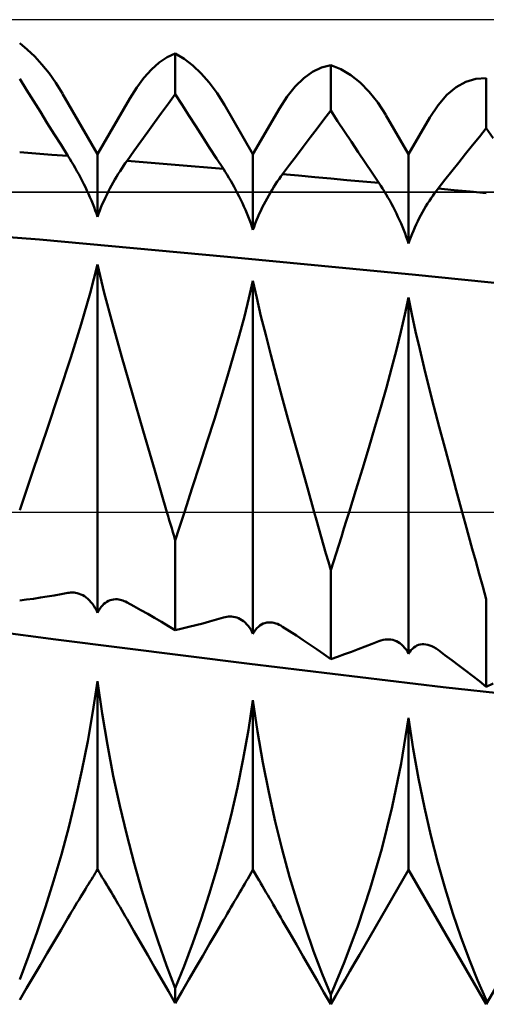
# Model space of a CAD drawing. Units: millimetres. Extents: x -70 to 97, y -40 to 40.
# Drawn here: x 25 to 29, y -5 to 5 of the extents above; entities that cross this region are included whole.
import ezdxf

# ---------------------------------------------------------------- set-up
doc = ezdxf.new("R2010")
doc.units = ezdxf.units.MM
doc.header["$LTSCALE"] = 4.7
doc.linetypes.add('LONGDASH_DASH', pattern=[0.85, 0.4, -0.2, 0.05, -0.2])
for name, color, linetype in [('1', 4, 'CONTINUOUS'), ('4', 2, 'LONGDASH_DASH'), ('CUT', 1, 'CONTINUOUS'), ('NOCUT', 7, 'CONTINUOUS'), ('SK4', 2, 'LONGDASH_DASH')]:
    doc.layers.add(name, color=color, linetype=linetype)

msp = doc.modelspace()

# ---------------------------------------------------------------- linework, layer by layer
at = {"layer": '1', "color": 4, "linetype": 'CONTINUOUS', "lineweight": 50}
for p, q in [((24.8232, 4.4639), (24.75, 4.5231)), ((24.8949, 4.3958), (24.8232, 4.4639)), ((24.9649, 4.3191), (24.8949, 4.3958)), ((26.0956, 4.3356), (26.1721, 4.3874)), ((26.1721, 4.3874), (26.25, 4.4252)), ((26.3357, 4.3728), (26.25, 4.4252)), ((26.25, 4.033), (26.25, 4.4252)), ((26.4194, 4.3082), (26.3357, 4.3728)), ((25.0329, 4.2336), (24.9649, 4.3191)), ((26.021, 4.2699), (26.0956, 4.3356)), ((26.5005, 4.2314), (26.4194, 4.3082)), ((27.5741, 4.2458), (27.6611, 4.2881)), ((27.6611, 4.2881), (27.75, 4.312)), ((27.8476, 4.2719), (27.75, 4.312)), ((27.75, 3.8727), (27.75, 4.312)), ((24.8164, 4.0729), (24.75, 4.1801)), ((25.0987, 4.1394), (25.0329, 4.2336)), ((25.8784, 4.0969), (25.9485, 4.1903)), ((25.9485, 4.1903), (26.021, 4.2699)), ((26.5787, 4.1424), (26.5005, 4.2314)), ((27.4082, 4.1065), (27.4897, 4.1853)), ((27.4897, 4.1853), (27.5741, 4.2458)), ((27.9424, 4.2157), (27.8476, 4.2719)), ((28.0337, 4.1435), (27.9424, 4.2157)), ((29.0533, 4.1515), (29.1504, 4.1802)), ((29.1504, 4.1802), (29.25, 4.1859)), ((29.25, 3.7026), (29.25, 4.1859)), ((25.1618, 4.0367), (25.0987, 4.1394)), ((25.811, 3.9897), (25.8784, 4.0969)), ((26.6534, 4.0414), (26.5787, 4.1424)), ((27.3301, 4.0095), (27.4082, 4.1065)), ((28.121, 4.0552), (28.0337, 4.1435)), ((28.8698, 4.0248), (28.9596, 4.0997)), ((28.9596, 4.0997), (29.0533, 4.1515)), ((24.8829, 3.9661), (24.8164, 4.0729)), ((25.5, 3.451), (25.1624, 4.0357)), ((26.1836, 3.9422), (26.25, 4.033)), ((26.3164, 3.9288), (26.25, 4.033)), ((26.7244, 3.9284), (26.6534, 4.0414)), ((27.2559, 3.8942), (27.3301, 4.0095)), ((28.2036, 3.951), (28.121, 4.0552)), ((28.7845, 3.9268), (28.8698, 4.0248)), ((24.9493, 3.8594), (24.8829, 3.9661)), ((25.5, 3.451), (25.8108, 3.9893)), ((26.1173, 3.851), (26.1836, 3.9422)), ((26.3827, 3.8249), (26.3164, 3.9288)), ((27, 3.451), (26.725, 3.9272)), ((28.2807, 3.8309), (28.2036, 3.951)), ((28.7048, 3.8058), (28.7845, 3.9268)), ((25.0158, 3.753), (24.9493, 3.8594)), ((26.0509, 3.7595), (26.1173, 3.851)), ((26.4491, 3.7213), (26.3827, 3.8249)), ((27, 3.451), (27.255, 3.8927)), ((27.6836, 3.7862), (27.75, 3.8727)), ((27.8163, 3.772), (27.75, 3.8727)), ((28.5, 3.451), (28.2812, 3.8299)), ((28.5, 3.451), (28.7046, 3.8053)), ((25.0823, 3.6469), (25.0158, 3.753)), ((25.9845, 3.6675), (26.0509, 3.7595)), ((26.5155, 3.618), (26.4491, 3.7213)), ((27.6173, 3.6994), (27.6836, 3.7862)), ((27.8827, 3.6716), (27.8163, 3.772)), ((25.1488, 3.541), (25.0823, 3.6469)), ((25.9179, 3.575), (25.9845, 3.6675)), ((26.5819, 3.515), (26.5155, 3.618)), ((27.4845, 3.5246), (27.5509, 3.6122)), ((27.5509, 3.6122), (27.6173, 3.6994)), ((27.9491, 3.5715), (27.8827, 3.6716)), ((29.1173, 3.5383), (29.1836, 3.6206)), ((29.1836, 3.6206), (29.25, 3.7026)), ((29.3164, 3.6055), (29.25, 3.7026)), ((25.2153, 3.4354), (25.1488, 3.541)), ((25.8513, 3.4822), (25.9179, 3.575)), ((26.6484, 3.4123), (26.5819, 3.515)), ((27.4181, 3.4366), (27.4845, 3.5246)), ((28.0155, 3.4717), (27.9491, 3.5715)), ((29.0509, 3.4555), (29.1173, 3.5383)), ((24.905, 3.4596), (24.7499, 3.4715)), ((25.0601, 3.4476), (24.905, 3.4596)), ((25.2153, 3.4354), (25.0601, 3.4476)), ((25.2328, 3.4071), (25.2153, 3.4354)), ((25.5, 2.8485), (25.5, 3.451)), ((25.7849, 3.3892), (25.8513, 3.4822)), ((27, 2.7225), (27, 3.451)), ((27.3517, 3.3482), (27.4181, 3.4366)), ((28.0819, 3.3723), (28.0155, 3.4717)), ((28.5, 2.5901), (28.5, 3.451)), ((28.9845, 3.3724), (29.0509, 3.4555)), ((25.2504, 3.3783), (25.2328, 3.4071)), ((25.2677, 3.3489), (25.2504, 3.3783)), ((25.285, 3.3191), (25.2677, 3.3489)), ((25.7344, 3.315), (25.7512, 3.3405)), ((25.7512, 3.3405), (25.7681, 3.3652)), ((25.7681, 3.3652), (25.7849, 3.3892)), ((25.9399, 3.3763), (25.7849, 3.3892)), ((26.0949, 3.3632), (25.9399, 3.3763)), ((26.2499, 3.3501), (26.0949, 3.3632)), ((26.4049, 3.3368), (26.2499, 3.3501)), ((26.5598, 3.3235), (26.4049, 3.3368)), ((26.7148, 3.31), (26.6484, 3.4123)), ((27.2853, 3.2595), (27.3517, 3.3482)), ((28.1483, 3.2732), (28.0819, 3.3723)), ((28.918, 3.2889), (28.9845, 3.3724)), ((25.3021, 3.2888), (25.285, 3.3191)), ((25.3189, 3.2581), (25.3021, 3.2888)), ((25.3355, 3.2271), (25.3189, 3.2581)), ((25.6676, 3.2066), (25.6841, 3.2346)), ((25.6841, 3.2346), (25.7008, 3.262)), ((25.7008, 3.262), (25.7175, 3.2889)), ((25.7175, 3.2889), (25.7344, 3.315)), ((26.7148, 3.31), (26.5598, 3.3235)), ((26.7324, 3.2825), (26.7148, 3.31)), ((26.75, 3.2543), (26.7324, 3.2825)), ((26.7674, 3.2255), (26.75, 3.2543)), ((27.2515, 3.2126), (27.2684, 3.2365)), ((27.2684, 3.2365), (27.2853, 3.2595)), ((27.4402, 3.2456), (27.2853, 3.2595)), ((27.5951, 3.2316), (27.4402, 3.2456)), ((27.75, 3.2175), (27.5951, 3.2316)), ((28.2147, 3.1744), (28.1483, 3.2732)), ((28.8516, 3.2049), (28.918, 3.2889)), ((25.3518, 3.1958), (25.3355, 3.2271)), ((25.3677, 3.1643), (25.3518, 3.1958)), ((25.3833, 3.1327), (25.3677, 3.1643)), ((25.6195, 3.1197), (25.6352, 3.1491)), ((25.6352, 3.1491), (25.6513, 3.1781)), ((25.6513, 3.1781), (25.6676, 3.2066)), ((26.7847, 3.1961), (26.7674, 3.2255)), ((26.8018, 3.1662), (26.7847, 3.1961)), ((26.8187, 3.1359), (26.8018, 3.1662)), ((26.8353, 3.1051), (26.8187, 3.1359)), ((27.1843, 3.1096), (27.201, 3.1365)), ((27.201, 3.1365), (27.2177, 3.1626)), ((27.2177, 3.1626), (27.2346, 3.188)), ((27.2346, 3.188), (27.2515, 3.2126)), ((27.9049, 3.2032), (27.75, 3.2175)), ((28.0598, 3.1889), (27.9049, 3.2032)), ((28.2147, 3.1745), (28.0598, 3.1889)), ((28.2324, 3.1478), (28.2147, 3.1744)), ((28.2499, 3.1205), (28.2324, 3.1478)), ((28.7852, 3.1206), (28.8516, 3.2049)), ((25.3985, 3.1009), (25.3833, 3.1327)), ((25.4133, 3.069), (25.3985, 3.1009)), ((25.4276, 3.037), (25.4133, 3.069)), ((25.5743, 3.0296), (25.5889, 3.0598)), ((25.5889, 3.0598), (25.604, 3.0899)), ((25.604, 3.0899), (25.6195, 3.1197)), ((26.8516, 3.074), (26.8353, 3.1051)), ((26.8676, 3.0426), (26.8516, 3.074)), ((26.8832, 3.0109), (26.8676, 3.0426)), ((27.1353, 3.0254), (27.1514, 3.054)), ((27.1514, 3.054), (27.1677, 3.0821)), ((27.1677, 3.0821), (27.1843, 3.1096)), ((28.2673, 3.0925), (28.2499, 3.1205)), ((28.2846, 3.0638), (28.2673, 3.0925)), ((28.3017, 3.0345), (28.2846, 3.0638)), ((28.7176, 3.0276), (28.7345, 3.0521)), ((28.7345, 3.0521), (28.7514, 3.0758)), ((28.7514, 3.0758), (28.7683, 3.0987)), ((28.7683, 3.0987), (28.7852, 3.1206)), ((28.9402, 3.1059), (28.7852, 3.1207)), ((29.0951, 3.091), (28.9402, 3.1059)), ((29.2501, 3.076), (29.0951, 3.091)), ((25.4413, 3.0051), (25.4276, 3.037)), ((25.4544, 2.9733), (25.4413, 3.0051)), ((25.4669, 2.9417), (25.4544, 2.9733)), ((25.5339, 2.9385), (25.5467, 2.9688)), ((25.5467, 2.9688), (25.5602, 2.9992)), ((25.5602, 2.9992), (25.5743, 3.0296)), ((26.8984, 2.979), (26.8832, 3.0109)), ((26.9132, 2.9469), (26.8984, 2.979)), ((26.9275, 2.9146), (26.9132, 2.9469)), ((27.0889, 2.9365), (27.104, 2.9666)), ((27.104, 2.9666), (27.1195, 2.9962)), ((27.1195, 2.9962), (27.1353, 3.0254)), ((28.3186, 3.0047), (28.3017, 3.0345)), ((28.3352, 2.9743), (28.3186, 3.0047)), ((28.3515, 2.9436), (28.3352, 2.9743)), ((28.6513, 2.9217), (28.6676, 2.9493)), ((28.6676, 2.9493), (28.6842, 2.9761)), ((28.6842, 2.9761), (28.7009, 3.0023)), ((28.7009, 3.0023), (28.7176, 3.0276)), ((25.4787, 2.9103), (25.4669, 2.9417)), ((25.4898, 2.8792), (25.4787, 2.9103)), ((25.5, 2.8485), (25.4898, 2.8792)), ((25.5, 2.8485), (25.5105, 2.8782)), ((25.5105, 2.8782), (25.5218, 2.9083)), ((25.5218, 2.9083), (25.5339, 2.9385)), ((26.9413, 2.8824), (26.9275, 2.9146)), ((26.9544, 2.8501), (26.9413, 2.8824)), ((26.9669, 2.8179), (26.9544, 2.8501)), ((27.0467, 2.845), (27.0602, 2.8757)), ((27.0602, 2.8757), (27.0743, 2.9062)), ((27.0743, 2.9062), (27.0889, 2.9365)), ((28.3675, 2.9124), (28.3515, 2.9436)), ((28.3831, 2.8809), (28.3675, 2.9124)), ((28.3984, 2.8491), (28.3831, 2.8809)), ((28.6039, 2.8354), (28.6194, 2.8648)), ((28.6194, 2.8648), (28.6352, 2.8935)), ((28.6352, 2.8935), (28.6513, 2.9217)), ((24.9395, 2.6276), (23.1264, 2.7758)), ((26.9787, 2.7859), (26.9669, 2.8179)), ((26.9898, 2.754), (26.9787, 2.7859)), ((27.0104, 2.7529), (27.0218, 2.7836)), ((27.0218, 2.7836), (27.0339, 2.8143)), ((27.0339, 2.8143), (27.0467, 2.845)), ((28.4132, 2.817), (28.3984, 2.8491)), ((28.4275, 2.7847), (28.4132, 2.817)), ((28.4413, 2.7522), (28.4275, 2.7847)), ((28.5602, 2.7449), (28.5742, 2.7754)), ((28.5742, 2.7754), (28.5888, 2.8056)), ((28.5888, 2.8056), (28.6039, 2.8354)), ((27, 2.7225), (26.9898, 2.754)), ((27, 2.7225), (27.0104, 2.7529)), ((28.4544, 2.7197), (28.4413, 2.7522)), ((28.4669, 2.6871), (28.4544, 2.7197)), ((28.4787, 2.6546), (28.4669, 2.6871)), ((28.5218, 2.6521), (28.5339, 2.6832)), ((28.5339, 2.6832), (28.5467, 2.7141)), ((28.5467, 2.7141), (28.5602, 2.7449)), ((26.7527, 2.4628), (24.9395, 2.6276)), ((28.4898, 2.6222), (28.4787, 2.6546)), ((28.5, 2.5901), (28.4898, 2.6222)), ((28.5, 2.5901), (28.5104, 2.621)), ((28.5104, 2.621), (28.5218, 2.6521)), ((25.4286, 2.1122), (25.5, 2.3871)), ((25.5, -0.9726), (25.5, 2.3871)), ((25.5661, 2.1151), (25.5, 2.387)), ((28.5659, 2.2881), (26.7527, 2.4628)), ((30.3792, 2.106), (28.5659, 2.2881)), ((26.961, 2.0622), (27, 2.2312)), ((27.0362, 2.0649), (27, 2.2312)), ((27, -1.1756), (27, 2.2312)), ((25.3418, 1.8133), (25.4286, 2.1122)), ((25.6453, 1.8174), (25.5661, 2.1151)), ((26.9165, 1.8854), (26.961, 2.0622)), ((27.0771, 1.8903), (27.0362, 2.0649)), ((28.4654, 1.9066), (28.5, 2.0689)), ((28.5324, 1.9087), (28.5, 2.0689)), ((28.5, -1.3685), (28.5, 2.0689)), ((28.4263, 1.7383), (28.4654, 1.9066)), ((28.5685, 1.7423), (28.5324, 1.9087)), ((25.2418, 1.4922), (25.3418, 1.8133)), ((25.7355, 1.495), (25.6453, 1.8174)), ((26.8671, 1.7012), (26.9165, 1.8854)), ((27.1222, 1.7078), (27.0771, 1.8903)), ((28.3833, 1.5644), (28.4263, 1.7383)), ((28.608, 1.5698), (28.5685, 1.7423)), ((26.813, 1.5098), (26.8671, 1.7012)), ((27.1711, 1.5175), (27.1222, 1.7078)), ((28.3364, 1.3851), (28.3833, 1.5644)), ((28.6508, 1.3914), (28.608, 1.5698)), ((25.1307, 1.1506), (25.2418, 1.4922)), ((25.8348, 1.1497), (25.7355, 1.495)), ((26.7548, 1.3117), (26.813, 1.5098)), ((27.2235, 1.3198), (27.1711, 1.5175)), ((28.2861, 1.2007), (28.3364, 1.3851)), ((28.6965, 1.2074), (28.6508, 1.3914)), ((26.6928, 1.1073), (26.7548, 1.3117)), ((27.279, 1.1148), (27.2235, 1.3198)), ((25.0106, 0.7899), (25.1307, 1.1506)), ((25.9412, 0.7842), (25.8348, 1.1497)), ((28.2325, 1.0114), (28.2861, 1.2007)), ((28.7449, 1.0178), (28.6965, 1.2074)), ((26.6275, 0.8968), (26.6928, 1.1073)), ((27.3371, 0.9032), (27.279, 1.1148)), ((28.1761, 0.8175), (28.2325, 1.0114)), ((28.7957, 0.823), (28.7449, 1.0178)), ((26.5591, 0.6804), (26.6275, 0.8968)), ((27.3976, 0.6856), (27.3371, 0.9032)), ((24.8831, 0.4119), (25.0106, 0.7899)), ((26.0534, 0.4004), (25.9412, 0.7842)), ((28.1171, 0.6191), (28.1761, 0.8175)), ((28.8485, 0.6234), (28.7957, 0.823)), ((26.4881, 0.4587), (26.5591, 0.6804)), ((27.4602, 0.4623), (27.3976, 0.6856)), ((28.0558, 0.4166), (28.1171, 0.6191)), ((28.9032, 0.4196), (28.8485, 0.6234)), ((24.75, 0.0181), (24.8831, 0.4119)), ((26.1703, 0), (26.0534, 0.4004)), ((26.4148, 0.2317), (26.4881, 0.4587)), ((27.5247, 0.2336), (27.4602, 0.4623)), ((27.9924, 0.2101), (28.0558, 0.4166)), ((28.9595, 0.2117), (28.9032, 0.4196)), ((26.3395, 0), (26.4148, 0.2317)), ((27.5908, 0), (27.5247, 0.2336)), ((27.9271, 0), (27.9924, 0.2101)), ((29.0174, 0), (28.9595, 0.2117)), ((26.1816, -0.0388), (26.1703, 0)), ((26.1929, -0.0777), (26.1816, -0.0388)), ((26.2043, -0.1168), (26.1929, -0.0777)), ((26.3014, -0.1168), (26.3141, -0.0778)), ((26.3141, -0.0778), (26.3268, -0.0388)), ((26.3268, -0.0388), (26.3395, 0)), ((27.6131, -0.0789), (27.5908, 0)), ((27.6356, -0.1583), (27.6131, -0.0789)), ((27.8774, -0.1585), (27.9023, -0.079)), ((27.9023, -0.079), (27.9271, 0)), ((29.0496, -0.1174), (29.0174, 0)), ((26.2157, -0.156), (26.2043, -0.1168)), ((26.2271, -0.1953), (26.2157, -0.156)), ((26.2758, -0.1953), (26.2886, -0.156)), ((26.2886, -0.156), (26.3014, -0.1168)), ((27.6582, -0.2381), (27.6356, -0.1583)), ((27.8523, -0.2384), (27.8774, -0.1585)), ((29.0822, -0.2357), (29.0496, -0.1174)), ((26.2385, -0.2347), (26.2271, -0.1953)), ((26.25, -0.2743), (26.2385, -0.2347)), ((26.25, -0.2743), (26.2629, -0.2348)), ((26.25, -1.1405), (26.25, -0.2743)), ((26.2629, -0.2348), (26.2758, -0.1953)), ((27.681, -0.3185), (27.6582, -0.2381)), ((27.827, -0.3187), (27.8523, -0.2384)), ((29.1151, -0.3551), (29.0822, -0.2357)), ((27.7039, -0.3993), (27.681, -0.3185)), ((27.8015, -0.3995), (27.827, -0.3187)), ((29.1484, -0.4754), (29.1151, -0.3551)), ((27.7269, -0.4806), (27.7039, -0.3993)), ((27.7758, -0.4807), (27.8015, -0.3995)), ((27.75, -0.5623), (27.7269, -0.4806)), ((27.75, -0.5623), (27.7758, -0.4807)), ((27.75, -1.4191), (27.75, -0.5623)), ((29.182, -0.5967), (29.1484, -0.4754)), ((29.2159, -0.7188), (29.182, -0.5967)), ((29.25, -0.8418), (29.2159, -0.7188)), ((24.75, -0.8539), (24.8164, -0.8453)), ((24.8164, -0.8453), (24.8829, -0.8362)), ((24.8829, -0.8362), (24.9493, -0.8264)), ((24.9493, -0.8264), (25.0158, -0.816)), ((25.0158, -0.816), (25.0823, -0.805)), ((25.0823, -0.805), (25.1488, -0.7934)), ((25.1488, -0.7934), (25.2153, -0.7812)), ((25.2153, -0.7812), (25.2275, -0.7793)), ((25.2275, -0.7793), (25.2396, -0.778)), ((25.2396, -0.778), (25.2517, -0.7774)), ((25.2638, -0.7775), (25.2517, -0.7774)), ((25.2758, -0.7783), (25.2638, -0.7775)), ((25.2877, -0.7798), (25.2758, -0.7783)), ((25.3058, -0.7834), (25.2877, -0.7798)), ((25.3236, -0.7886), (25.3058, -0.7834)), ((25.341, -0.7953), (25.3236, -0.7886)), ((25.3582, -0.8036), (25.341, -0.7953)), ((25.3749, -0.8135), (25.3582, -0.8036)), ((25.3913, -0.825), (25.3749, -0.8135)), ((25.4071, -0.838), (25.3913, -0.825)), ((25.4225, -0.8525), (25.4071, -0.838)), ((25.4372, -0.8687), (25.4225, -0.8525)), ((25.6069, -0.8576), (25.6229, -0.8511)), ((25.6229, -0.8511), (25.6391, -0.8464)), ((25.6391, -0.8464), (25.6556, -0.8434)), ((25.6556, -0.8434), (25.6724, -0.8421)), ((25.6893, -0.8423), (25.6724, -0.8421)), ((25.7064, -0.8442), (25.6893, -0.8423)), ((25.7195, -0.8466), (25.7064, -0.8442)), ((25.7325, -0.8499), (25.7195, -0.8466)), ((25.7456, -0.8541), (25.7325, -0.8499)), ((25.7587, -0.8592), (25.7456, -0.8541)), ((29.25, -1.6857), (29.25, -0.8418)), ((25.4513, -0.8864), (25.4372, -0.8687)), ((25.4647, -0.9056), (25.4513, -0.8864)), ((25.4774, -0.9264), (25.4647, -0.9056)), ((25.4891, -0.9487), (25.4774, -0.9264)), ((25.5, -0.9726), (25.4891, -0.9487)), ((25.5107, -0.952), (25.5224, -0.9331)), ((25.5224, -0.9331), (25.5348, -0.9161)), ((25.5348, -0.9161), (25.548, -0.9008)), ((25.548, -0.9008), (25.5619, -0.8874)), ((25.5619, -0.8874), (25.5764, -0.8757)), ((25.5764, -0.8757), (25.5914, -0.8657)), ((25.5914, -0.8657), (25.6069, -0.8576)), ((25.7718, -0.8651), (25.7587, -0.8592)), ((25.7849, -0.8718), (25.7718, -0.8651)), ((25.8513, -0.9084), (25.7849, -0.8718)), ((25.9179, -0.9457), (25.8513, -0.9084)), ((25.9845, -0.9835), (25.9179, -0.9457)), ((25.0997, -1.2286), (23.2332, -0.9876)), ((25.5, -0.9726), (25.5107, -0.952)), ((26.0509, -1.0219), (25.9845, -0.9835)), ((26.1173, -1.0608), (26.0509, -1.0219)), ((26.5819, -1.0564), (26.6484, -1.0377)), ((26.6484, -1.0377), (26.7148, -1.0184)), ((26.7148, -1.0184), (26.7308, -1.0142)), ((26.7308, -1.0142), (26.7466, -1.0113)), ((26.7466, -1.0113), (26.7624, -1.0095)), ((26.7624, -1.0095), (26.7781, -1.0089)), ((26.7936, -1.0094), (26.7781, -1.0089)), ((26.809, -1.0111), (26.7936, -1.0094)), ((26.8265, -1.0145), (26.809, -1.0111)), ((26.8437, -1.0194), (26.8265, -1.0145)), ((26.8606, -1.0259), (26.8437, -1.0194)), ((26.877, -1.0339), (26.8606, -1.0259)), ((26.8931, -1.0434), (26.877, -1.0339)), ((26.9087, -1.0545), (26.8931, -1.0434)), ((26.1836, -1.1004), (26.1173, -1.0608)), ((26.25, -1.1405), (26.1836, -1.1004)), ((26.25, -1.1405), (26.3164, -1.1249)), ((26.3164, -1.1249), (26.3827, -1.1087)), ((26.3827, -1.1087), (26.4491, -1.0919)), ((26.4491, -1.0919), (26.5155, -1.0745)), ((26.5155, -1.0745), (26.5819, -1.0564)), ((26.9238, -1.0672), (26.9087, -1.0545)), ((26.9383, -1.0814), (26.9238, -1.0672)), ((26.9522, -1.0971), (26.9383, -1.0814)), ((26.9653, -1.1144), (26.9522, -1.0971)), ((26.9777, -1.1332), (26.9653, -1.1144)), ((26.9893, -1.1536), (26.9777, -1.1332)), ((27.0114, -1.1553), (27.0239, -1.137)), ((27.0239, -1.137), (27.0373, -1.1208)), ((27.0373, -1.1208), (27.0516, -1.1068)), ((27.0516, -1.1068), (27.0665, -1.0948)), ((27.0665, -1.0948), (27.0822, -1.0848)), ((27.0822, -1.0848), (27.0985, -1.0769)), ((27.0985, -1.0769), (27.1152, -1.071)), ((27.1152, -1.071), (27.1324, -1.067)), ((27.1324, -1.067), (27.15, -1.065)), ((27.15, -1.065), (27.1678, -1.0649)), ((27.1858, -1.0667), (27.1678, -1.0649)), ((27.2023, -1.0698), (27.1858, -1.0667)), ((27.2188, -1.0744), (27.2023, -1.0698)), ((27.2354, -1.0803), (27.2188, -1.0744)), ((27.252, -1.0877), (27.2354, -1.0803)), ((27.2686, -1.0964), (27.252, -1.0877)), ((27.2853, -1.1064), (27.2686, -1.0964)), ((27.3517, -1.1494), (27.2853, -1.1064)), ((26.9663, -1.4662), (25.0997, -1.2286)), ((27, -1.1756), (26.9893, -1.1536)), ((27, -1.1756), (27.0114, -1.1553)), ((27.4181, -1.193), (27.3517, -1.1494)), ((27.4845, -1.2371), (27.4181, -1.193)), ((28.2343, -1.2397), (28.2538, -1.2345)), ((28.2538, -1.2345), (28.2731, -1.2309)), ((28.2731, -1.2309), (28.2923, -1.2292)), ((28.2923, -1.2292), (28.3112, -1.2291)), ((28.3298, -1.2308), (28.3112, -1.2291)), ((28.3481, -1.2343), (28.3298, -1.2308)), ((28.3661, -1.2396), (28.3481, -1.2343)), ((27.5509, -1.2817), (27.4845, -1.2371)), ((27.6173, -1.327), (27.5509, -1.2817)), ((27.6836, -1.3728), (27.6173, -1.327)), ((27.9491, -1.3489), (28.0155, -1.3243)), ((28.0155, -1.3243), (28.0819, -1.299)), ((28.0819, -1.299), (28.1483, -1.2732)), ((28.1483, -1.2732), (28.2147, -1.2468)), ((28.2147, -1.2468), (28.2343, -1.2397)), ((28.3837, -1.2467), (28.3661, -1.2396)), ((28.4007, -1.2555), (28.3837, -1.2467)), ((28.4172, -1.2662), (28.4007, -1.2555)), ((28.433, -1.2787), (28.4172, -1.2662)), ((28.4481, -1.293), (28.433, -1.2787)), ((28.4625, -1.3091), (28.4481, -1.293)), ((28.4759, -1.3271), (28.4625, -1.3091)), ((28.4885, -1.3469), (28.4759, -1.3271)), ((28.5237, -1.3337), (28.5369, -1.3194)), ((28.5369, -1.3194), (28.5509, -1.3072)), ((28.5509, -1.3072), (28.5657, -1.2971)), ((28.5657, -1.2971), (28.5812, -1.2889)), ((28.5812, -1.2889), (28.5973, -1.2828)), ((28.5973, -1.2828), (28.6138, -1.2787)), ((28.6138, -1.2787), (28.6308, -1.2765)), ((28.6308, -1.2765), (28.6481, -1.2762)), ((28.6657, -1.2777), (28.6481, -1.2762)), ((28.6853, -1.2815), (28.6657, -1.2777)), ((28.7051, -1.2874), (28.6853, -1.2815)), ((28.7251, -1.2953), (28.7051, -1.2874)), ((28.7451, -1.3053), (28.7251, -1.2953)), ((28.7652, -1.3172), (28.7451, -1.3053)), ((28.7852, -1.331), (28.7652, -1.3172)), ((27.75, -1.4191), (27.6836, -1.3728)), ((27.75, -1.4191), (27.8163, -1.3963)), ((27.8163, -1.3963), (27.8827, -1.3729)), ((27.8827, -1.3729), (27.9491, -1.3489)), ((28.5, -1.3685), (28.4885, -1.3469)), ((28.5, -1.3685), (28.5113, -1.3501)), ((28.5113, -1.3501), (28.5237, -1.3337)), ((28.8516, -1.38), (28.7852, -1.331)), ((28.918, -1.4297), (28.8516, -1.38)), ((28.8329, -1.6891), (26.9663, -1.4662)), ((28.9845, -1.4798), (28.918, -1.4297)), ((29.0509, -1.5305), (28.9845, -1.4798)), ((29.1173, -1.5817), (29.0509, -1.5305)), ((29.1836, -1.6335), (29.1173, -1.5817)), ((25.4565, -1.9249), (25.5, -1.6326)), ((25.5446, -1.9432), (25.5, -1.6326)), ((25.5, -3.4496), (25.5, -1.6326)), ((30.6996, -1.8962), (28.8329, -1.6891)), ((29.25, -1.6857), (29.1836, -1.6335)), ((29.25, -1.6857), (29.3164, -1.6559)), ((26.9565, -2.1011), (27, -1.8143)), ((27.0445, -2.1186), (27, -1.8143)), ((27, -3.451), (27, -1.8143)), ((25.4064, -2.2123), (25.4565, -1.9249)), ((25.5958, -2.2474), (25.5446, -1.9432)), ((28.4287, -2.425), (28.5, -1.9875)), ((28.5445, -2.2842), (28.5, -1.9875)), ((28.5, -3.451), (28.5, -1.9875)), ((26.9065, -2.3821), (26.9565, -2.1011)), ((27.0957, -2.4155), (27.0445, -2.1186)), ((25.3503, -2.4943), (25.4064, -2.2123)), ((25.653, -2.5447), (25.5958, -2.2474)), ((28.5957, -2.5726), (28.5445, -2.2842)), ((26.8505, -2.657), (26.9065, -2.3821)), ((27.1528, -2.7045), (27.0957, -2.4155)), ((28.3419, -2.846), (28.4287, -2.425)), ((25.2888, -2.7704), (25.3503, -2.4943)), ((25.7155, -2.8344), (25.653, -2.5447)), ((26.789, -2.9254), (26.8505, -2.657)), ((28.6528, -2.8523), (28.5957, -2.5726)), ((27.2153, -2.9851), (27.1528, -2.7045)), ((25.2224, -3.0404), (25.2888, -2.7704)), ((25.7826, -3.1162), (25.7155, -2.8344)), ((28.2419, -3.2491), (28.3419, -2.846)), ((26.7225, -3.1869), (26.789, -2.9254)), ((28.7152, -3.1227), (28.6528, -2.8523)), ((27.2824, -3.2568), (27.2153, -2.9851)), ((25.1516, -3.3038), (25.2224, -3.0404)), ((25.8535, -3.3889), (25.7826, -3.1162)), ((28.7823, -3.3835), (28.7152, -3.1227)), ((26.6518, -3.4413), (26.7225, -3.1869)), ((25.0771, -3.5604), (25.1516, -3.3038)), ((27.3533, -3.5187), (27.2824, -3.2568)), ((28.1308, -3.6331), (28.2419, -3.2491)), ((25.9278, -3.6516), (25.8535, -3.3889)), ((28.8532, -3.6337), (28.7823, -3.3835)), ((25.4544, -3.5237), (25.4669, -3.5035)), ((25.4669, -3.5035), (25.4787, -3.4843)), ((25.4787, -3.4843), (25.4898, -3.4663)), ((25.4898, -3.4663), (25.5, -3.4496)), ((25.5105, -3.4668), (25.5, -3.4496)), ((25.5218, -3.4855), (25.5105, -3.4668)), ((25.5339, -3.5054), (25.5218, -3.4855)), ((25.5467, -3.5264), (25.5339, -3.5054)), ((26.5773, -3.6882), (26.6518, -3.4413)), ((26.9492, -3.539), (27, -3.451)), ((27.0609, -3.5564), (27, -3.451)), ((28.0257, -4.2725), (28.5, -3.451)), ((29.25, -4.75), (28.5, -3.451)), ((29.25, -4.75), (30, -3.451)), ((24.9993, -3.8099), (25.0771, -3.5604)), ((25.3985, -3.6142), (25.4133, -3.5903)), ((25.4133, -3.5903), (25.4276, -3.5672)), ((25.4276, -3.5672), (25.4413, -3.545)), ((25.4413, -3.545), (25.4544, -3.5237)), ((25.5602, -3.5486), (25.5467, -3.5264)), ((25.5743, -3.5717), (25.5602, -3.5486)), ((25.5889, -3.5958), (25.5743, -3.5717)), ((25.604, -3.6208), (25.5889, -3.5958)), ((26.9052, -3.6144), (26.9204, -3.5885)), ((26.9204, -3.5885), (26.935, -3.5634)), ((26.935, -3.5634), (26.949, -3.5393)), ((27.0763, -3.583), (27.0611, -3.5568)), ((27.092, -3.6102), (27.0763, -3.583)), ((27.4276, -3.7698), (27.3533, -3.5187)), ((25.3355, -3.7172), (25.3518, -3.6905)), ((25.3518, -3.6905), (25.3677, -3.6644)), ((25.3677, -3.6644), (25.3833, -3.6389)), ((25.3833, -3.6389), (25.3985, -3.6142)), ((25.6195, -3.6465), (25.604, -3.6208)), ((25.6352, -3.6728), (25.6195, -3.6465)), ((25.6513, -3.6997), (25.6352, -3.6728)), ((25.6676, -3.7271), (25.6513, -3.6997)), ((26.005, -3.9039), (25.9278, -3.6516)), ((26.4994, -3.9273), (26.5773, -3.6882)), ((26.84, -3.7254), (26.8569, -3.6967)), ((26.8569, -3.6967), (26.8735, -3.6686)), ((26.8735, -3.6686), (26.8896, -3.6412)), ((26.8896, -3.6412), (26.9052, -3.6144)), ((27.1083, -3.6382), (27.092, -3.6102)), ((27.125, -3.6669), (27.1083, -3.6382)), ((27.1421, -3.6962), (27.125, -3.6669)), ((27.1595, -3.7261), (27.1421, -3.6962)), ((28.0107, -3.997), (28.1308, -3.6331)), ((28.9275, -3.8724), (28.8532, -3.6337)), ((25.285, -3.8008), (25.3021, -3.7724)), ((25.3021, -3.7724), (25.3189, -3.7445)), ((25.3189, -3.7445), (25.3355, -3.7172)), ((25.6841, -3.755), (25.6676, -3.7271)), ((25.7008, -3.7833), (25.6841, -3.755)), ((25.7175, -3.8118), (25.7008, -3.7833)), ((26.7875, -3.8148), (26.8053, -3.7845)), ((26.8053, -3.7845), (26.8228, -3.7547)), ((26.8228, -3.7547), (26.84, -3.7254)), ((27.1771, -3.7564), (27.1595, -3.7261)), ((27.1949, -3.7871), (27.1771, -3.7564)), ((27.2129, -3.818), (27.1949, -3.7871)), ((27.5048, -4.0098), (27.4276, -3.7698)), ((24.9185, -4.0519), (24.9993, -3.8099)), ((25.2153, -3.9182), (25.2328, -3.8883)), ((25.2328, -3.8883), (25.2504, -3.8588)), ((25.2504, -3.8588), (25.2677, -3.8296)), ((25.2677, -3.8296), (25.285, -3.8008)), ((25.7344, -3.8406), (25.7175, -3.8118)), ((25.7512, -3.8696), (25.7344, -3.8406)), ((25.7681, -3.8988), (25.7512, -3.8696)), ((26.7332, -3.9078), (26.7514, -3.8765)), ((26.7514, -3.8765), (26.7696, -3.8455)), ((26.7696, -3.8455), (26.7875, -3.8148)), ((27.2309, -3.8492), (27.2129, -3.818)), ((27.249, -3.8805), (27.2309, -3.8492)), ((27.2672, -3.9119), (27.249, -3.8805)), ((29.0047, -4.0993), (28.9275, -3.8724)), ((25.1488, -4.0314), (25.2153, -3.9182)), ((25.7849, -3.928), (25.7681, -3.8988)), ((25.8513, -4.0436), (25.7849, -3.928)), ((26.0846, -4.1455), (26.005, -3.9039)), ((26.4186, -4.1583), (26.4994, -3.9273)), ((26.6484, -4.0537), (26.7148, -3.9393)), ((26.7148, -3.9393), (26.7332, -3.9078)), ((27.2853, -3.9433), (27.2672, -3.9119)), ((27.3517, -4.0586), (27.2853, -3.9433)), ((24.8353, -4.286), (24.9185, -4.0519)), ((25.0823, -4.1444), (25.1488, -4.0314)), ((25.9179, -4.1595), (25.8513, -4.0436)), ((26.5819, -4.1679), (26.6484, -4.0537)), ((27.4181, -4.1739), (27.3517, -4.0586)), ((27.5845, -4.2384), (27.5048, -4.0098)), ((27.8832, -4.3395), (28.0107, -3.997)), ((25.0158, -4.2574), (25.0823, -4.1444)), ((25.9845, -4.2754), (25.9179, -4.1595)), ((26.1665, -4.3759), (26.0846, -4.1455)), ((26.3354, -4.3809), (26.4186, -4.1583)), ((26.5155, -4.2821), (26.5819, -4.1679)), ((27.4845, -4.2891), (27.4181, -4.1739)), ((29.0845, -4.3142), (29.0047, -4.0993)), ((24.9493, -4.3702), (25.0158, -4.2574)), ((27.6664, -4.455), (27.5845, -4.2384)), ((27.9796, -4.3522), (28.0256, -4.2726)), ((24.75, -4.5119), (24.8353, -4.286)), ((26.0509, -4.391), (25.9845, -4.2754)), ((26.4491, -4.3962), (26.5155, -4.2821)), ((27.5509, -4.4044), (27.4845, -4.2891)), ((27.75, -4.6595), (27.8832, -4.3395)), ((27.9337, -4.4318), (27.9796, -4.3522)), ((29.1664, -4.5165), (29.0845, -4.3142)), ((24.8829, -4.4828), (24.9493, -4.3702)), ((26.1173, -4.5066), (26.0509, -4.391)), ((26.25, -4.5947), (26.1665, -4.3759)), ((26.25, -4.5947), (26.3354, -4.3809)), ((26.3827, -4.5102), (26.4491, -4.3962)), ((27.6173, -4.5195), (27.5509, -4.4044)), ((27.75, -4.6595), (27.6664, -4.455)), ((27.8878, -4.5113), (27.9337, -4.4318)), ((24.8164, -4.5954), (24.8829, -4.4828)), ((26.1836, -4.6222), (26.1173, -4.5066)), ((26.3164, -4.624), (26.3827, -4.5102)), ((27.6836, -4.6347), (27.6173, -4.5195)), ((27.8418, -4.5908), (27.8878, -4.5113)), ((29.25, -4.7061), (29.1664, -4.5165)), ((24.75, -4.7078), (24.8164, -4.5954)), ((26.25, -4.7378), (26.1836, -4.6222)), ((26.25, -4.7378), (26.25, -4.5947)), ((26.25, -4.7378), (26.3164, -4.624)), ((27.75, -4.7497), (27.6836, -4.6347)), ((27.7959, -4.6703), (27.8418, -4.5908)), ((27.75, -4.7497), (27.75, -4.6595)), ((27.75, -4.7497), (27.7959, -4.6703)), ((29.25, -4.75), (29.25, -4.7061))]:
    msp.add_line(p, q, dxfattribs=at)
at = {"layer": '4', "color": 2, "linetype": 'LONGDASH_DASH', "lineweight": 25}
msp.add_line((0, 0), (45, 0), dxfattribs=at)
at = {"layer": 'CUT', "color": 1, "linetype": 'CONTINUOUS', "lineweight": 25}
for p, q in [((45, 4.75), (19.5, 4.75)), ((19.5, 3.0875), (45, 3.0875))]:
    msp.add_line(p, q, dxfattribs=at)
at = {"layer": 'NOCUT', "color": 7, "linetype": 'CONTINUOUS', "lineweight": 25}
for p, q in [((44.8, 3.0875), (19.5, 3.0875)), ((16.567, 0), (44.8, 0))]:
    msp.add_line(p, q, dxfattribs=at)
at = {"layer": 'SK4', "color": 2, "linetype": 'LONGDASH_DASH', "lineweight": 25}
msp.add_line((-45, 0), (50, 0), dxfattribs=at)

doc.saveas('drawing.dxf')
